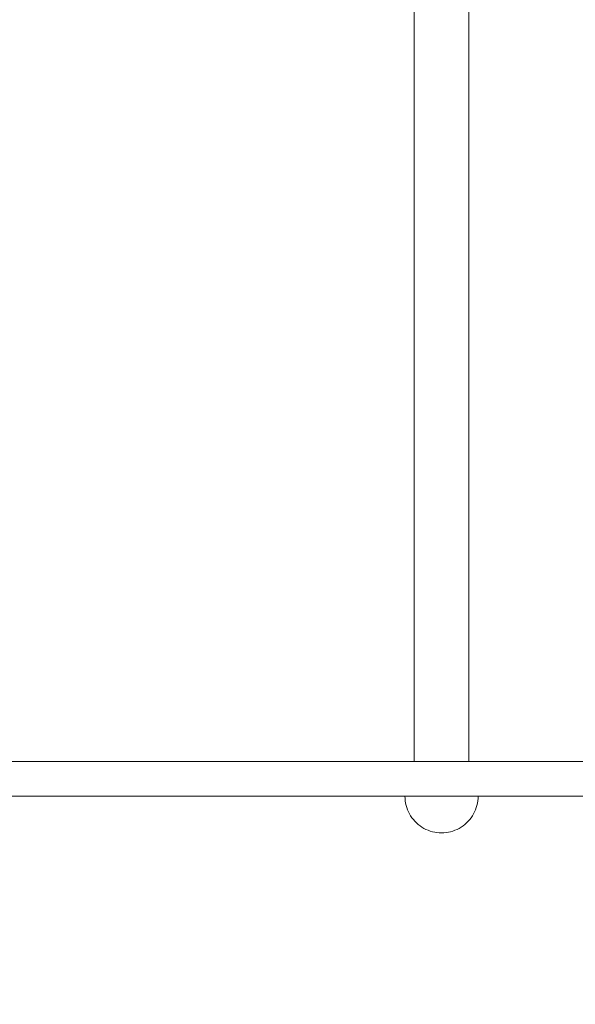
# Model space of a CAD drawing. Units: millimetres. Extents: x -822 to 10842, y -2014 to 2677.
# Drawn here: x 4992 to 5296, y -17 to 521 of the extents above; entities that cross this region are included whole.
import ezdxf

# ---------------------------------------------------------------- set-up
doc = ezdxf.new("R2010")
doc.units = ezdxf.units.MM
doc.header["$MEASUREMENT"] = 0
doc.layers.add('STREFA', color=7, linetype='Continuous')
doc.layers.add('STREFA_Nr_pióra__7', color=7, linetype='Continuous', lineweight=18)
doc.layers.add('ZESTAW_Nr_pióra__7', color=7, linetype='Continuous', lineweight=18)
doc.styles.add('GENERATED_STYLE_1', font='txt')
doc.dimstyles.new('GENERATED_STYLE__1', dxfattribs={"dimtxt": 150, "dimasz": 47.5, "dimexe": 0.18, "dimexo": 300, "dimgap": 0.09, "dimtad": 0, "dimtih": 1, "dimtoh": 1, "dimdec": 0, "dimlfac": 0.1, "dimzin": 0, "dimdsep": 46, "dimtxsty": 'GENERATED_STYLE_1', "dimblk": 'ARROWHEAD_5', "dimblk1": 'ARROWHEAD_5', "dimblk2": 'ARROWHEAD_5', "dimcen": 0.09, "dimclrd": 7, "dimclre": 7, "dimclrt": 7, "dimazin": 0, "dimtfac": 1, "dimtdec": 4, "dimtmove": 0, "dimatfit": 3, "dimfxl": 0, "dimtolj": 1, "dimtzin": 0, "dimarcsym": 0})
doc.dimstyles.new('GENERATED_STYLE__2', dxfattribs={"dimtxt": 150, "dimasz": 47.5, "dimexe": 0.18, "dimexo": 300, "dimgap": 0.09, "dimtad": 0, "dimdec": 0, "dimlfac": 0.1, "dimzin": 0, "dimdsep": 46, "dimtxsty": 'GENERATED_STYLE_1', "dimblk": 'ARROWHEAD_5', "dimblk1": 'ARROWHEAD_5', "dimblk2": 'ARROWHEAD_5', "dimcen": 0.09, "dimclrd": 7, "dimclre": 7, "dimclrt": 7, "dimazin": 0, "dimtfac": 1, "dimtdec": 4, "dimtmove": 0, "dimatfit": 3, "dimfxl": 0, "dimtolj": 1, "dimtzin": 0, "dimarcsym": 0})
doc.dimstyles.new('GENERATED_STYLE__3', dxfattribs={"dimtxt": 150, "dimasz": 47.5, "dimexe": 0.18, "dimexo": 0, "dimgap": 0.09, "dimtad": 0, "dimtih": 1, "dimtoh": 1, "dimdec": 0, "dimlfac": 0.1, "dimzin": 0, "dimdsep": 46, "dimtxsty": 'GENERATED_STYLE_1', "dimblk": 'ARROWHEAD_5', "dimblk1": 'ARROWHEAD_5', "dimblk2": 'ARROWHEAD_5', "dimcen": 0.09, "dimclrd": 7, "dimclre": 7, "dimclrt": 7, "dimazin": 0, "dimtfac": 1, "dimtdec": 4, "dimtmove": 0, "dimatfit": 3, "dimfxl": 0, "dimtolj": 1, "dimtzin": 0, "dimarcsym": 0})

# ---------------------------------------------------------------- blocks, each defined once
blk = doc.blocks.new('*D1')
at = {"layer": 'STREFA', "linetype": 'Continuous', "lineweight": 0, "true_color": 0x000000}
for points in [[(-821.86, -1939.01), (-773.57, -1951.95), (-773.57, -1926.08)], [(10397.49, -1939.01), (10349.2, -1926.08), (10349.2, -1951.95)]]:
    blk.add_hatch(color=18, dxfattribs=at).paths.add_polyline_path(points)
at = {"layer": 'STREFA_Nr_pióra__7', "linetype": 'Continuous'}
for p, q in [((10397.49, -1985.89), (10397.49, 199.51)), ((-821.86, -1985.89), (-821.86, 163.59)), ((-821.86, -1939.01), (-773.57, -1926.08)), ((-773.57, -1926.08), (-773.57, -1951.95)), ((10397.49, -1939.01), (10349.2, -1926.08)), ((10349.2, -1951.95), (10349.2, -1926.08)), ((-821.86, -1939.01), (-773.57, -1951.95)), ((-773.57, -1939.01), (4518.92, -1939.01)), ((5056.71, -1939.01), (10349.2, -1939.01)), ((10397.49, -1939.01), (10349.2, -1951.95))]:
    blk.add_line(p, q, dxfattribs=at)
at = {"layer": 'STREFA_Nr_pióra__7', "insert": (4531.36, -2014.01), "char_height": 150, "attachment_point": 7, "style": 'GENERATED_STYLE_1'}
blk.add_mtext('\\A1;{\\fArial|b0|i0|c238|p38;1\xa0122}', dxfattribs=at)
blk = doc.blocks.new('ARROWHEAD_5')
at = {"color": 0, "linetype": 'Continuous', "lineweight": 0}
blk.add_line((0, 0), (-1, 0), dxfattribs=at)
blk.add_solid([(-1, 0.2679), (0, 0), (-1, -0.2679), (-1, 0.2679)], dxfattribs=at)
blk = doc.blocks.new('*D3')
at = {"layer": 'STREFA', "linetype": 'Continuous', "lineweight": 0, "true_color": 0x000000}
for points in [[(10764.3, 2676.94), (10751.37, 2628.66), (10777.24, 2628.66)], [(10764.3, -1504.84), (10777.24, -1456.56), (10751.37, -1456.56)]]:
    blk.add_hatch(color=18, dxfattribs=at).paths.add_polyline_path(points)
at = {"layer": 'STREFA_Nr_pióra__7', "linetype": 'Continuous'}
for p, q in [((10811.18, 2676.94), (2297.64, 2676.94)), ((10764.3, 2676.94), (10751.37, 2628.66)), ((10764.3, 2676.94), (10777.24, 2628.66)), ((10777.24, 2628.66), (10751.37, 2628.66)), ((10764.3, 769.23), (10764.3, 2628.66)), ((10764.3, -1456.56), (10764.3, 402.87)), ((10764.3, -1504.84), (10751.37, -1456.56)), ((10751.37, -1456.56), (10777.24, -1456.56)), ((10764.3, -1504.84), (10777.24, -1456.56)), ((10811.18, -1504.84), (1389.04, -1504.84))]:
    blk.add_line(p, q, dxfattribs=at)
at = {"layer": 'STREFA_Nr_pióra__7', "insert": (10839.3, 415.31), "char_height": 150, "attachment_point": 7, "rotation": 90, "style": 'GENERATED_STYLE_1'}
blk.add_mtext('\\A1;{\\fArial|b0|i0|c238|p38;418}', dxfattribs=at)
blk = doc.blocks.new('*D4')
at = {"layer": 'STREFA', "linetype": 'Continuous', "lineweight": 0, "true_color": 0x000000}
for points in [[(678.64, -546.49), (726.92, -559.43), (726.92, -533.55)], [(8898.18, -546.49), (8849.9, -533.55), (8849.9, -559.43)]]:
    blk.add_hatch(color=18, dxfattribs=at).paths.add_polyline_path(points)
at = {"layer": 'STREFA_Nr_pióra__7', "linetype": 'Continuous'}
for p, q in [((678.64, -593.37), (678.64, -499.62)), ((8898.18, -593.37), (8898.18, -499.62)), ((678.64, -546.49), (726.92, -533.55)), ((726.92, -533.55), (726.92, -559.43)), ((8898.18, -546.49), (8849.9, -533.55)), ((8849.9, -559.43), (8849.9, -533.55)), ((678.64, -546.49), (726.92, -559.43)), ((726.92, -546.49), (4605.23, -546.49)), ((4971.59, -546.49), (8849.9, -546.49)), ((8898.18, -546.49), (8849.9, -559.43))]:
    blk.add_line(p, q, dxfattribs=at)
at = {"layer": 'STREFA_Nr_pióra__7', "insert": (4617.67, -621.49), "char_height": 150, "attachment_point": 7, "style": 'GENERATED_STYLE_1'}
blk.add_mtext('\\A1;{\\fArial|b0|i0|c238|p38;822}', dxfattribs=at)

msp = doc.modelspace()

# ---------------------------------------------------------------- linework, layer by layer
at = {"layer": 'ZESTAW_Nr_pióra__7', "linetype": 'Continuous'}
for p, q in [((5207.64, 115.94), (5207.64, 797.94)), ((5237.64, 115.94), (5237.64, 797.94)), ((4885.07, 115.94), (5016.35, 115.94)), ((5016.35, 115.94), (5148.32, 115.94)), ((5148.32, 115.94), (5280.18, 115.94)), ((5207.67, 115.94), (5207.64, 115.94)), ((5207.76, 115.94), (5207.67, 115.94)), ((5207.91, 115.94), (5207.76, 115.94)), ((5208.11, 115.94), (5207.91, 115.94)), ((5208.38, 115.94), (5208.11, 115.94)), ((5208.69, 115.94), (5208.38, 115.94)), ((5209.07, 115.94), (5208.69, 115.94)), ((5209.5, 115.94), (5209.07, 115.94)), ((5209.98, 115.94), (5209.5, 115.94)), ((5210.51, 115.94), (5209.98, 115.94)), ((5211.08, 115.94), (5210.51, 115.94)), ((5211.71, 115.94), (5211.08, 115.94)), ((5212.37, 115.94), (5211.71, 115.94)), ((5213.08, 115.94), (5212.37, 115.94)), ((5213.82, 115.94), (5213.08, 115.94)), ((5214.6, 115.94), (5213.82, 115.94)), ((5215.41, 115.94), (5214.6, 115.94)), ((5216.25, 115.94), (5215.41, 115.94)), ((5217.12, 115.94), (5216.25, 115.94)), ((5218.01, 115.94), (5217.12, 115.94)), ((5218.91, 115.94), (5218.01, 115.94)), ((5219.83, 115.94), (5218.91, 115.94)), ((5220.76, 115.94), (5219.83, 115.94)), ((5221.7, 115.94), (5220.76, 115.94)), ((5222.64, 115.94), (5221.7, 115.94)), ((5223.58, 115.94), (5222.64, 115.94)), ((5224.52, 115.94), (5223.58, 115.94)), ((5225.45, 115.94), (5224.52, 115.94)), ((5226.37, 115.94), (5225.45, 115.94)), ((5227.28, 115.94), (5226.37, 115.94)), ((5228.16, 115.94), (5227.28, 115.94)), ((5229.03, 115.94), (5228.16, 115.94)), ((5229.87, 115.94), (5229.03, 115.94)), ((5230.68, 115.94), (5229.87, 115.94)), ((5231.46, 115.94), (5230.68, 115.94)), ((5232.2, 115.94), (5231.46, 115.94)), ((5232.91, 115.94), (5232.2, 115.94)), ((5233.58, 115.94), (5232.91, 115.94)), ((5234.2, 115.94), (5233.58, 115.94)), ((5234.78, 115.94), (5234.2, 115.94)), ((5235.31, 115.94), (5234.78, 115.94)), ((5235.79, 115.94), (5235.31, 115.94)), ((5236.21, 115.94), (5235.79, 115.94)), ((5236.59, 115.94), (5236.21, 115.94)), ((5236.91, 115.94), (5236.59, 115.94)), ((5237.17, 115.94), (5236.91, 115.94)), ((5237.38, 115.94), (5237.17, 115.94)), ((5237.52, 115.94), (5237.38, 115.94)), ((5237.61, 115.94), (5237.52, 115.94)), ((5237.64, 115.94), (5237.61, 115.94)), ((5280.18, 115.94), (5411.13, 115.94)), ((5016.35, 96.94), (4885.07, 96.94)), ((5148.32, 96.94), (5016.35, 96.94)), ((5280.18, 96.94), (5148.32, 96.94)), ((5202.68, 95.68), (5202.64, 96.94)), ((5202.64, 96.94), (5202.68, 96.94)), ((5202.68, 96.94), (5202.8, 96.94)), ((5202.8, 96.94), (5203, 96.94)), ((5203, 96.94), (5203.27, 96.94)), ((5203.27, 96.94), (5203.62, 96.94)), ((5203.62, 96.94), (5204.05, 96.94)), ((5204.05, 96.94), (5204.54, 96.94)), ((5204.54, 96.94), (5205.11, 96.94)), ((5205.11, 96.94), (5205.75, 96.94)), ((5205.75, 96.94), (5206.46, 96.94)), ((5206.46, 96.94), (5207.23, 96.94)), ((5207.23, 96.94), (5208.06, 96.94)), ((5208.06, 96.94), (5208.95, 96.94)), ((5208.95, 96.94), (5209.89, 96.94)), ((5209.89, 96.94), (5210.89, 96.94)), ((5210.89, 96.94), (5211.92, 96.94)), ((5211.92, 96.94), (5213.01, 96.94)), ((5213.01, 96.94), (5214.13, 96.94)), ((5214.13, 96.94), (5215.28, 96.94)), ((5215.28, 96.94), (5216.46, 96.94)), ((5216.46, 96.94), (5217.67, 96.94)), ((5217.67, 96.94), (5218.89, 96.94)), ((5218.89, 96.94), (5220.13, 96.94)), ((5220.13, 96.94), (5221.39, 96.94)), ((5221.39, 96.94), (5222.64, 96.94)), ((5222.64, 96.94), (5223.9, 96.94)), ((5223.9, 96.94), (5225.15, 96.94)), ((5225.15, 96.94), (5226.39, 96.94)), ((5226.39, 96.94), (5227.61, 96.94)), ((5227.61, 96.94), (5228.82, 96.94)), ((5228.82, 96.94), (5230, 96.94)), ((5230, 96.94), (5231.16, 96.94)), ((5231.16, 96.94), (5232.28, 96.94)), ((5232.28, 96.94), (5233.36, 96.94)), ((5233.36, 96.94), (5234.4, 96.94)), ((5234.4, 96.94), (5235.39, 96.94)), ((5235.39, 96.94), (5236.33, 96.94)), ((5236.33, 96.94), (5237.22, 96.94)), ((5237.22, 96.94), (5238.05, 96.94)), ((5238.05, 96.94), (5238.82, 96.94)), ((5238.82, 96.94), (5239.53, 96.94)), ((5239.53, 96.94), (5240.17, 96.94)), ((5240.17, 96.94), (5240.74, 96.94)), ((5240.74, 96.94), (5241.24, 96.94)), ((5241.24, 96.94), (5241.66, 96.94)), ((5241.66, 96.94), (5242.01, 96.94)), ((5242.01, 96.94), (5242.29, 96.94)), ((5242.29, 96.94), (5242.48, 96.94)), ((5242.48, 96.94), (5242.6, 96.94)), ((5242.6, 95.68), (5242.64, 96.94)), ((5242.6, 96.94), (5242.64, 96.94)), ((5411.13, 96.94), (5280.18, 96.94)), ((5202.8, 94.43), (5202.68, 95.68)), ((5203, 93.19), (5202.8, 94.43)), ((5203.27, 91.97), (5203, 93.19)), ((5203.62, 90.76), (5203.27, 91.97)), ((5241.66, 90.76), (5242.01, 91.97)), ((5242.01, 91.97), (5242.29, 93.19)), ((5242.29, 93.19), (5242.48, 94.43)), ((5242.48, 94.43), (5242.6, 95.68)), ((5204.05, 89.58), (5203.62, 90.76)), ((5204.54, 88.42), (5204.05, 89.58)), ((5205.11, 87.3), (5204.54, 88.42)), ((5205.75, 86.22), (5205.11, 87.3)), ((5206.46, 85.18), (5205.75, 86.22)), ((5238.82, 85.18), (5239.53, 86.22)), ((5239.53, 86.22), (5240.17, 87.3)), ((5240.17, 87.3), (5240.74, 88.42)), ((5240.74, 88.42), (5241.24, 89.58)), ((5241.24, 89.58), (5241.66, 90.76)), ((5207.23, 84.19), (5206.46, 85.18)), ((5208.06, 83.25), (5207.23, 84.19)), ((5208.95, 82.36), (5208.06, 83.25)), ((5209.89, 81.53), (5208.95, 82.36)), ((5210.89, 80.76), (5209.89, 81.53)), ((5211.92, 80.05), (5210.89, 80.76)), ((5233.36, 80.05), (5234.4, 80.76)), ((5234.4, 80.76), (5235.39, 81.53)), ((5235.39, 81.53), (5236.33, 82.36)), ((5236.33, 82.36), (5237.22, 83.25)), ((5237.22, 83.25), (5238.05, 84.19)), ((5238.05, 84.19), (5238.82, 85.18)), ((5213.01, 79.41), (5211.92, 80.05)), ((5214.13, 78.84), (5213.01, 79.41)), ((5215.28, 78.34), (5214.13, 78.84)), ((5216.46, 77.92), (5215.28, 78.34)), ((5217.67, 77.57), (5216.46, 77.92)), ((5218.89, 77.29), (5217.67, 77.57)), ((5220.13, 77.1), (5218.89, 77.29)), ((5221.39, 76.98), (5220.13, 77.1)), ((5222.64, 76.94), (5221.39, 76.98)), ((5222.64, 76.94), (5223.9, 76.98)), ((5223.9, 76.98), (5225.15, 77.1)), ((5225.15, 77.1), (5226.39, 77.29)), ((5226.39, 77.29), (5227.61, 77.57)), ((5227.61, 77.57), (5228.82, 77.92)), ((5228.82, 77.92), (5230, 78.34)), ((5230, 78.34), (5231.16, 78.84)), ((5231.16, 78.84), (5232.28, 79.41)), ((5232.28, 79.41), (5233.36, 80.05))]:
    msp.add_line(p, q, dxfattribs=at)

# ---------------------------------------------------------------- dimensions: what is measured, and where the dimension line sits
at = {"layer": 'STREFA', "linetype": 'Continuous'}
dim = msp.add_linear_dim(base=(10764.3, 2676.94), p1=(1089.04, -1504.84), p2=(1997.64, 2676.94), angle=90, dimstyle='GENERATED_STYLE__2', dxfattribs=at)
dim.commit()
dim.dimension.update_dxf_attribs({"geometry": '*D3', "text_midpoint": (10764.3, 586.05), "dimtype": 160, "text_rotation": 90})
for base, p1, p2, dimstyle, picture, middle in [((10397.49, -1939.01), (-821.86, 463.59), (10397.49, 499.51), 'GENERATED_STYLE__1', '*D1', (4787.82, -1939.01)), ((8898.18, -546.49), (678.64, 456.94), (8898.18, 6.94), 'GENERATED_STYLE__3', '*D4', (4788.41, -546.49))]:
    dim = msp.add_linear_dim(base=base, p1=p1, p2=p2, dimstyle=dimstyle, dxfattribs=at)
    dim.commit()
    dim.dimension.update_dxf_attribs({"geometry": picture, "text_midpoint": middle, "dimtype": 160})

doc.saveas('drawing.dxf')
